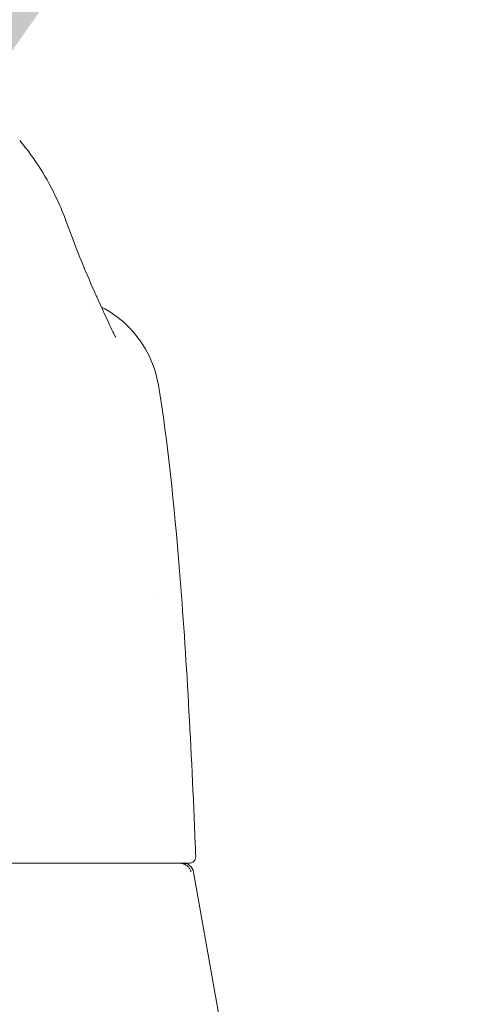
# Model space of a CAD drawing. Units: inches. Extents: x 7 to 459, y 9 to 288.
# Drawn here: x 149 to 150, y 86 to 88 of the extents above; entities that cross this region are included whole.
import ezdxf

# ---------------------------------------------------------------- set-up
doc = ezdxf.new("R2010")
doc.units = ezdxf.units.IN
doc.header["$LTSCALE"] = 28
doc.header["$MEASUREMENT"] = 0
doc.layers.get('0').update_dxf_attribs({"lineweight": 0})
doc.layers.add('Symbol (ANSI)', color=7, linetype='Continuous', lineweight=5)
doc.layers.add('Visible (ANSI)', color=7, linetype='Continuous', lineweight=5)
doc.styles.add('ROMANS', font='tahoma.ttf')
doc.dimstyles.new('Default (ANSI)$7', dxfattribs={"dimscale": 28, "dimtxt": 0.07, "dimasz": 0.098425, "dimexe": 0.125, "dimexo": 0.0625, "dimgap": 0.031496, "dimtad": 0, "dimtih": 1, "dimtoh": 1, "dimrnd": 1e-08, "dimzin": 0, "dimdsep": 46, "dimtxsty": 'ROMANS', "dimblk": 'Filled-1', "dimcen": 0.09, "dimdle": 0.393701, "dimclrd": 256, "dimclre": 256, "dimclrt": 256, "dimadec": 0, "dimazin": 0, "dimtfac": 0.928571, "dimtofl": 0, "dimtmove": 0, "dimatfit": 3, "dimfxl": 1, "dimtolj": 1, "dimtzin": 0, "dimlwd": -1, "dimlwe": -1, "dimarcsym": 0})

# ---------------------------------------------------------------- blocks, each defined once
blk = doc.blocks.new('Filled-1')
at = {"color": 0}
for p, q in [((0, 0), (-1, 0.17857)), ((-1, 0.17857), (-1, -0.17857)), ((-1, 0), (0, 0)), ((-1, -0.17857), (0, 0))]:
    blk.add_line(p, q, dxfattribs=at)
at = {"color": 0, "flags": 128}
blk.add_lwpolyline([(-1, -0.17857), (0, 0), (-1, 0.17857), (-1, -0.17857)], dxfattribs=at)
at = {"color": 0}
blk.add_solid([(-1, -0.17857), (0, 0), (-1, 0.17857), (-1, -0.17857)], dxfattribs=at)

msp = doc.modelspace()

# ---------------------------------------------------------------- linework, layer by layer
at = {"layer": 'Visible (ANSI)'}
for p, q in [((149.2691, 87.9908), (149.2691, 87.9908)), ((149.4073, 87.6904), (149.4073, 87.6904)), ((149.5235, 87.5416), (149.5235, 87.5416)), ((149.5166, 87.1598), (149.5166, 87.1598)), ((148.8528, 86.6632), (149.5775, 86.6632)), ((149.5775, 86.6632), (149.5802, 86.6632)), ((149.5882, 86.6469), (149.7058, 85.9795))]:
    msp.add_line(p, q, dxfattribs=at)
for centre, radius, start, end in [((149.5802, 86.675), 0.0118, 270, 2.2758), ((149.5688, 86.6435), 0.0197, 10, 90)]:
    msp.add_arc(centre, radius, start, end, dxfattribs=at)
msp.add_ellipse((149.1698, 87.7735), major_axis=(0.1852, 0.0666), ratio=0.666643, start_param=0.000001, end_param=0.000041, dxfattribs=at)
for points, knots in [([(149.2691, 87.9908), (149.2972, 87.9574), (149.3195, 87.921), (149.3438, 87.8693), (149.3498, 87.8549), (149.3551, 87.8402)], [0, 0, 0, 0, 0.3581266, 0.3581266, 0.4930022, 0.4930022, 0.4930022, 0.4930022]), ([(149.4105, 87.7033), (149.421, 87.6807), (149.4299, 87.6607), (149.4391, 87.6413), (149.4414, 87.6367), (149.4442, 87.6313), (149.445, 87.6299), (149.4452, 87.6295), (149.4452, 87.6294), (149.4452, 87.6294)], [0, 0, 0, 0, 0.2499371, 0.2499371, 0.3535128, 0.3535128, 0.4283098, 0.4283098, 0.439933, 0.439933, 0.439933, 0.439933]), ([(149.419, 87.6848), (149.4358, 87.6762), (149.4515, 87.665), (149.4803, 87.6376), (149.4932, 87.6205), (149.513, 87.5833), (149.52, 87.5626), (149.5235, 87.5416)], [0.2360983, 0.2360983, 0.2360983, 0.2360983, 0.379777, 0.379777, 0.5389916, 0.5389916, 0.7011957, 0.7011957, 0.7011957, 0.7011957]), ([(149.5235, 87.5416), (149.5407, 87.4367), (149.5526, 87.3226), (149.5749, 87.0449), (149.584, 86.8747), (149.5912, 86.6976)], [0, 0, 0, 0, 1.138918, 1.138918, 2.574106, 2.574106, 2.574106, 2.574106]), ([(149.5677, 86.6625), (149.5664, 86.6628), (149.5651, 86.6629), (149.5626, 86.6632), (149.5614, 86.6632), (149.5604, 86.6632)], [0.000001, 0.000001, 0.000001, 0.000001, 0.01272699, 0.01272699, 0.02459906, 0.02459906, 0.02459906, 0.02459906]), ([(149.5677, 86.6625), (149.5695, 86.662), (149.5712, 86.6614), (149.5746, 86.6596), (149.5761, 86.6585), (149.5789, 86.6559), (149.5801, 86.6545), (149.582, 86.6514), (149.5827, 86.6498), (149.5834, 86.6477), (149.5835, 86.6474), (149.5835, 86.647)], [0.00000021, 0.00000021, 0.00000021, 0.00000021, 0.01790702, 0.01790702, 0.03464891, 0.03464891, 0.05076492, 0.05076492, 0.06565697, 0.06565697, 0.06905546, 0.06905546, 0.06905546, 0.06905546])]:
    msp.add_open_spline(points, degree=3, knots=knots, dxfattribs=at)
for points in [[(149.3551, 87.8401), (149.3705, 87.7972), (149.3878, 87.7547), (149.4068, 87.7115)], [(149.4068, 87.7115), (149.408, 87.7087), (149.4093, 87.706), (149.4105, 87.7033)], [(149.5912, 86.6976), (149.5914, 86.6903), (149.5917, 86.6829), (149.592, 86.6755)]]:
    msp.add_open_spline(points, degree=3, dxfattribs=at)

# ---------------------------------------------------------------- leaders
at = {"layer": 'Symbol (ANSI)', "annotation_type": 0, "has_hookline": 1, "hookline_direction": 0, "text_width": 43.536}
msp.add_leader([(148.6893, 87.3508), (151.8448, 93.8865), (154.6007, 93.8865)], dimstyle='Default (ANSI)$7', override={"dimtad": 0}, dxfattribs=at)

doc.saveas('drawing.dxf')
